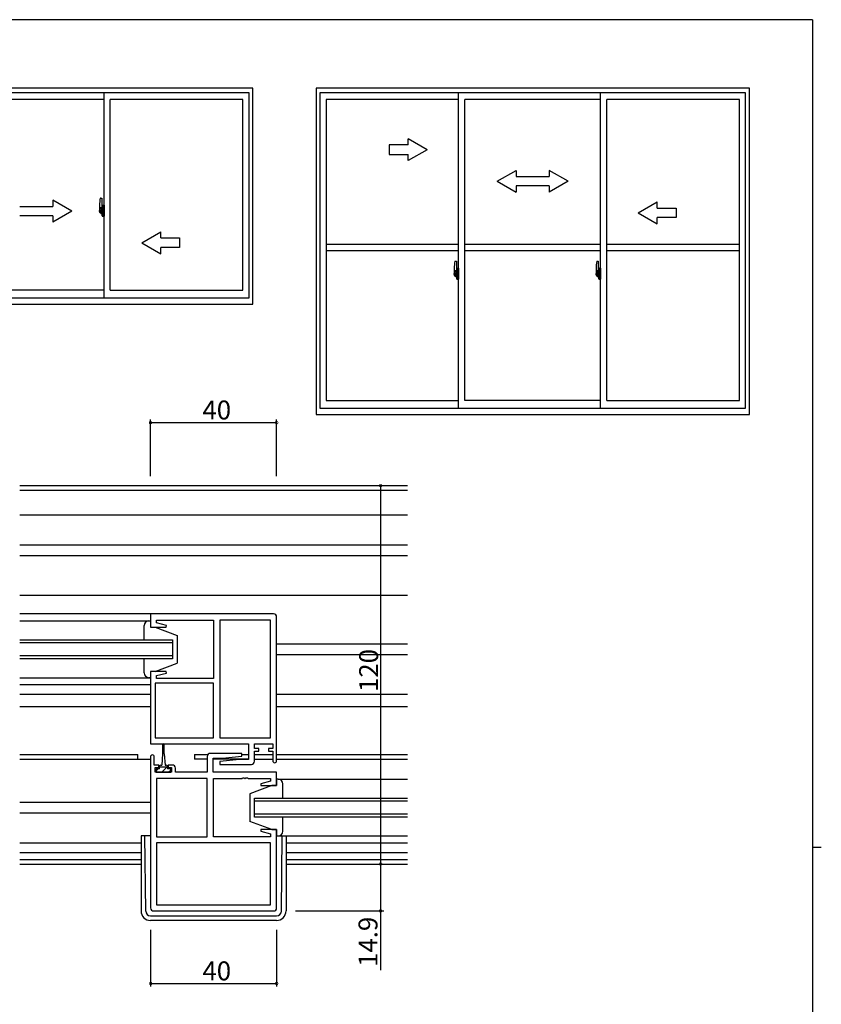
# Model space of a CAD drawing. Extents: x 0 to 793, y 0 to 564.
# Drawn here: x 521 to 776, y 249 to 561 of the extents above; entities that cross this region are included whole.
import ezdxf

# ---------------------------------------------------------------- set-up
doc = ezdxf.new("R2010")
doc.units = 0
for name, color, linetype in [('YKK_11', 7, 'CONTINUOUS'), ('YKK_12', 2, 'CONTINUOUS'), ('YKK_13', 4, 'CONTINUOUS'), ('YKK_A1', 4, 'CONTINUOUS'), ('YKK_D', 6, 'CONTINUOUS'), ('YKK_ZWAK', 7, 'CONTINUOUS')]:
    doc.layers.add(name, color=color, linetype=linetype)
doc.styles.get("Standard").update_dxf_attribs({"font": 'ROMANS.SHX', "bigfont": 'EXTFONT.SHX'})

# ---------------------------------------------------------------- blocks, each defined once
blk = doc.blocks.new('A201')
at = {"layer": 'YKK_ZWAK', "color": 254, "linetype": 'Continuous'}
for p, q in [((571, 410), (21, 410)), ((571, 410), (571, 35)), ((571, 222.5), (573, 222.5))]:
    blk.add_line(p, q, dxfattribs=at)

msp = doc.modelspace()

# ---------------------------------------------------------------- linework, layer by layer
at = {"layer": 'YKK_11', "color": 0, "linetype": 'ByBlock', "lineweight": -2}
for p, q in [((601.8, 372.91), (562.8, 372.91)), ((562.8, 372.91), (562.8, 368.71)), ((602.8, 326.31), (602.8, 371.91)), ((562.8, 368.71), (567.76, 368.71)), ((564.73, 370.06), (564.73, 370.98)), ((564.73, 370.98), (582.8, 370.98)), ((567.83, 369.23), (564.73, 370.06)), ((567.76, 368.71), (567.83, 369.23)), ((582.8, 370.98), (582.8, 352.44)), ((584.8, 370.98), (584.8, 333.64)), ((600.87, 370.98), (584.8, 370.98)), ((584.8, 370.98), (584.8, 333.64)), ((600.87, 333.64), (600.87, 370.98)), ((567.76, 354.71), (562.8, 354.71)), ((562.8, 354.71), (562.8, 331.71)), ((564.73, 353.36), (567.83, 354.19)), ((564.73, 352.44), (564.73, 353.36)), ((567.83, 354.19), (567.76, 354.71)), ((582.8, 350.94), (564.3, 350.94)), ((564.3, 350.94), (564.3, 333.64)), ((582.8, 350.94), (564.3, 350.94)), ((582.8, 352.44), (564.73, 352.44)), ((582.8, 333.64), (582.8, 350.94)), ((562.8, 331.71), (593.87, 331.71)), ((564.3, 333.64), (582.8, 333.64)), ((584.8, 333.64), (600.87, 333.64)), ((593.87, 331.71), (593.87, 326.71)), ((595.8, 330.21), (595.8, 331.71)), ((595.8, 331.71), (601.6, 331.71)), ((601.6, 331.71), (601.6, 330.21)), ((591.78, 328.71), (581.8, 328.71)), ((591.82, 327.76), (591.78, 328.71)), ((597.2, 330.21), (595.8, 330.21)), ((595.8, 326.21), (595.8, 329.41)), ((595.8, 329.41), (597.2, 329.41)), ((597.2, 329.41), (597.2, 330.21)), ((601.6, 330.21), (600.2, 330.21)), ((600.2, 330.21), (600.2, 329.41)), ((600.2, 329.41), (601.6, 329.41)), ((601.6, 329.41), (601.6, 326.31)), ((562.8, 327.61), (562.8, 279.71)), ((564, 325.01), (564, 327.61)), ((565.4, 325.01), (564, 325.01)), ((565.4, 324.21), (565.4, 325.01)), ((569.7, 325.01), (568.4, 325.01)), ((568.4, 325.01), (568.4, 324.21)), ((580.8, 327.71), (580.8, 322.71)), ((582.73, 322.71), (582.73, 327.21)), ((582.73, 327.21), (585.61, 327.21)), ((590.99, 326.71), (584.78, 326.17)), ((584.78, 326.17), (584.82, 325.21)), ((584.82, 325.21), (594.8, 325.21)), ((585.61, 327.21), (591.82, 327.76)), ((593.87, 326.71), (590.99, 326.71)), ((564.3, 322.71), (564.3, 324.21)), ((564.3, 324.21), (565.4, 324.21)), ((569.5, 322.71), (564.3, 322.71)), ((568.4, 324.21), (569.5, 324.21)), ((569.5, 324.21), (569.5, 322.71)), ((570.7, 322.71), (570.7, 324.01)), ((580.8, 322.71), (570.7, 322.71)), ((602.8, 322.71), (582.73, 322.71)), ((602.8, 318.51), (602.8, 322.71)), ((580.8, 320.78), (564.73, 320.78)), ((564.73, 320.78), (564.73, 302.24)), ((580.8, 302.24), (580.8, 320.78)), ((580.8, 302.24), (580.8, 320.78)), ((582.8, 302.24), (582.8, 320.78)), ((582.8, 320.78), (591.84, 320.78)), ((591.84, 320.78), (592.03, 320.9)), ((592.03, 320.9), (592.58, 320.9)), ((592.58, 320.9), (592.76, 320.78)), ((592.76, 320.78), (592.84, 320.78)), ((592.84, 320.78), (593.03, 320.9)), ((593.03, 320.9), (593.58, 320.9)), ((593.58, 320.9), (593.76, 320.78)), ((593.76, 320.78), (600.87, 320.78)), ((600.87, 319.86), (597.77, 319.03)), ((597.77, 319.03), (597.84, 318.51)), ((600.87, 320.78), (600.87, 319.86)), ((597.84, 318.51), (602.8, 318.51)), ((597.84, 304.51), (597.77, 303.99)), ((597.77, 303.99), (600.87, 303.16)), ((602.8, 304.51), (597.84, 304.51)), ((600.87, 303.16), (600.87, 302.24)), ((602.8, 279.71), (602.8, 304.51)), ((564.73, 302.24), (580.8, 302.24)), ((600.87, 300.31), (564.73, 300.31)), ((564.73, 300.31), (564.73, 280.64)), ((600.87, 300.31), (564.73, 300.31)), ((600.87, 302.24), (582.8, 302.24)), ((600.87, 280.64), (600.87, 300.31)), ((563.8, 278.71), (601.8, 278.71)), ((564.73, 280.64), (600.87, 280.64))]:
    msp.add_line(p, q, dxfattribs=at)
for centre, radius, start, end in [((601.8, 371.91), 1, 0, 90), ((563.4, 327.61), 0.6, 360, 180), ((581.8, 327.71), 1, 90, 180), ((569.7, 324.01), 1, 0, 90), ((594.8, 326.21), 1, 270, 360), ((602.2, 326.31), 0.6, 180, 0), ((563.8, 279.71), 1, 180, 270), ((601.8, 279.71), 1, 270, 360)]:
    msp.add_arc(centre, radius, start, end, dxfattribs=at)
at = {"layer": 'YKK_12'}
for p, q in [((521.3, 413.61), (644.3, 413.61)), ((521.3, 412.21), (644.3, 412.21)), ((521.3, 404.31), (644.3, 404.31)), ((521.3, 394.81), (644.3, 394.81)), ((521.3, 391.41), (644.3, 391.41)), ((521.3, 378.91), (644.3, 378.91)), ((563.3, 372.91), (521.3, 372.91)), ((521.3, 364.71), (569.8, 364.71)), ((569.8, 363.71), (521.3, 363.71)), ((569.8, 364.71), (569.8, 358.71)), ((602.8, 363.41), (644.3, 363.41)), ((521.3, 359.71), (569.8, 359.71)), ((602.8, 360.01), (644.3, 360.01)), ((569.8, 358.71), (521.3, 358.71)), ((521.3, 347.51), (562.8, 347.51)), ((602.8, 347.51), (644.3, 347.51)), ((521.3, 343.61), (562.8, 343.61)), ((602.8, 343.61), (644.3, 343.61)), ((521.3, 328.31), (558.8, 328.31)), ((558.8, 326.91), (558.8, 328.31)), ((576.8, 328.31), (581, 328.31)), ((576.8, 328.31), (576.8, 326.91)), ((591.79, 328.31), (593.87, 328.31)), ((595.8, 328.31), (601.6, 328.31)), ((602.8, 328.31), (644.3, 328.31)), ((521.3, 326.91), (562.8, 326.91)), ((580.8, 326.91), (576.8, 326.91)), ((593.85, 326.91), (582.73, 326.91)), ((595.8, 326.91), (601.6, 326.91)), ((602.8, 326.91), (644.3, 326.91)), ((521.3, 313.21), (562.8, 313.21)), ((595.8, 314.51), (644.3, 314.51)), ((595.8, 308.51), (595.8, 314.51)), ((644.3, 313.51), (595.8, 313.51)), ((521.3, 309.81), (562.8, 309.81)), ((595.8, 309.51), (644.3, 309.51)), ((644.3, 308.51), (595.8, 308.51)), ((521.3, 297.31), (559.8, 297.31)), ((605.8, 297.31), (644.3, 297.31)), ((521.3, 295.01), (559.8, 295.01)), ((521.3, 293.61), (559.8, 293.61)), ((605.8, 295.01), (644.3, 295.01)), ((605.8, 293.61), (644.3, 293.61))]:
    msp.add_line(p, q, dxfattribs=at)
at = {"layer": 'YKK_13'}
for p, q in [((521.3, 370.71), (562.7, 370.71)), ((560.8, 364.71), (560.8, 369.21)), ((562.3, 370.71), (562.8, 370.71)), ((562.8, 370.71), (562.8, 368.71)), ((562.8, 368.71), (564.3, 368.71)), ((564.3, 368.71), (571.3, 366.11)), ((571.3, 366.11), (571.3, 357.31)), ((560.8, 354.21), (560.8, 358.71)), ((564.3, 354.71), (571.3, 357.31)), ((564.3, 354.71), (562.8, 354.71)), ((562.8, 354.71), (562.8, 352.71)), ((521.3, 352.71), (562.8, 352.71)), ((521.3, 350.51), (562.8, 350.51)), ((562.8, 352.71), (562.3, 352.71)), ((566.65, 331.46), (566.65, 328.51)), ((567.15, 328.51), (567.15, 331.46)), ((566.65, 328.51), (566.4, 325.01)), ((567.15, 328.51), (567.4, 325.01)), ((566.05, 325.01), (566.4, 325.01)), ((567.4, 325.01), (567.75, 325.01)), ((565.23, 323.81), (564.6, 323.19)), ((565.65, 323.81), (564.6, 323.81)), ((564.6, 323.81), (564.6, 322.71)), ((564.6, 322.71), (569.2, 322.71)), ((565.65, 323.81), (565.65, 324.61)), ((565.73, 324.31), (565.65, 324.24)), ((568.15, 324.31), (565.65, 324.31)), ((566.9, 323.24), (566.37, 322.71)), ((567.97, 324.31), (566.9, 323.24)), ((568.15, 324.61), (568.15, 323.81)), ((569.2, 323.81), (568.15, 323.81)), ((569.2, 323.3), (568.62, 322.71)), ((569.2, 322.71), (569.2, 323.81)), ((603.3, 320.51), (602.8, 320.51)), ((602.8, 320.51), (602.8, 318.51)), ((603.3, 320.51), (644.3, 320.51)), ((604.8, 314.51), (604.8, 319.01)), ((601.3, 318.51), (594.3, 315.91)), ((594.3, 315.91), (594.3, 307.11)), ((602.8, 318.51), (601.3, 318.51)), ((601.3, 304.51), (594.3, 307.11)), ((604.8, 304.01), (604.8, 308.51)), ((601.3, 304.51), (602.8, 304.51)), ((602.8, 304.51), (602.8, 302.51)), ((521.3, 300.31), (559.8, 300.31)), ((559.8, 302.51), (559.8, 278.71)), ((562.8, 302.51), (559.8, 302.51)), ((561.28, 278.69), (561, 302.51)), ((602.8, 302.51), (603.3, 302.51)), ((603.3, 302.51), (644.3, 302.51)), ((604.32, 278.69), (604.61, 302.51)), ((605.8, 302.51), (605.8, 278.71)), ((605.8, 300.31), (644.3, 300.31)), ((562.78, 277.21), (602.82, 277.21)), ((602.8, 275.71), (562.8, 275.71))]:
    msp.add_line(p, q, dxfattribs=at)
for centre, radius, start, end in [((562.3, 369.21), 1.5, 90, 180), ((562.3, 354.21), 1.5, 180, 270), ((566.9, 331.46), 0.25, 0, 180), ((566.05, 324.61), 0.4, 90, 180), ((567.75, 324.61), 0.4, 0, 90), ((603.3, 319.01), 1.5, 0, 90), ((603.3, 304.01), 1.5, 270, 0), ((562.8, 278.71), 3, 180, 270), ((562.78, 278.71), 1.5, 180.6875, 270), ((602.8, 278.71), 3, 270, 0), ((602.82, 278.71), 1.5, 270, 359.3125)]:
    msp.add_arc(centre, radius, start, end, dxfattribs=at)
at = {"layer": 'YKK_A1', "linetype": 'ByBlock', "lineweight": -2}
for p, q in [((595.3, 539.66), (457.8, 539.66)), ((594.05, 538.16), (459.05, 538.16)), ((548.05, 473.16), (548.05, 538.16)), ((594.05, 473.16), (594.05, 538.16)), ((595.3, 471.16), (595.3, 539.66)), ((752.8, 539.66), (615.3, 539.66)), ((615.3, 539.66), (615.3, 436.16)), ((751.55, 538.16), (616.55, 538.16)), ((616.55, 538.16), (616.55, 438.16)), ((660.55, 438.16), (660.55, 538.16)), ((705.55, 438.16), (705.55, 538.16)), ((751.55, 438.16), (751.55, 538.16)), ((752.8, 436.16), (752.8, 539.66)), ((548.05, 536.11), (505.05, 536.11)), ((592.1, 536.11), (550.05, 536.11)), ((550.05, 475.66), (550.05, 536.11)), ((592.1, 475.66), (592.1, 536.11)), ((660.55, 536.11), (618.5, 536.11)), ((618.5, 536.11), (618.5, 440.66)), ((662.55, 440.66), (662.55, 536.11)), ((705.55, 536.11), (662.55, 536.11)), ((749.6, 536.11), (707.55, 536.11)), ((707.55, 440.66), (707.55, 536.11)), ((749.6, 440.66), (749.6, 536.11)), ((546.89, 504.82), (547.32, 504.83)), ((547.35, 504.81), (547.35, 501.55)), ((547.5, 500.66), (546.46, 500.66)), ((546.48, 500.66), (547.8, 500.66)), ((546.65, 502.56), (546.65, 500.34)), ((546.7, 500.29), (546.91, 500.29)), ((547.24, 501.7), (546.85, 501.7)), ((546.85, 500.64), (546.85, 501.7)), ((546.85, 500.64), (546.85, 500.64)), ((546.85, 500.59), (546.85, 500.64)), ((546.85, 500.6), (546.85, 500.64)), ((546.88, 501.63), (547.24, 501.63)), ((546.88, 500.65), (546.88, 501.63)), ((546.91, 500.46), (546.91, 500.29)), ((547.12, 500.46), (546.91, 500.46)), ((546.94, 500.39), (546.91, 500.39)), ((546.94, 500.34), (546.94, 500.43)), ((546.94, 500.43), (547.18, 500.43)), ((546.94, 500.34), (547.18, 500.34)), ((546.94, 500.21), (546.94, 500.34)), ((546.94, 500.2), (546.94, 500.21)), ((546.94, 500.2), (547.23, 500.2)), ((547.03, 499.92), (547.02, 499.94)), ((547.05, 499.89), (547.03, 499.92)), ((547.05, 499.94), (547.05, 499.89)), ((547.24, 499.89), (547.05, 499.89)), ((547.08, 499.97), (547.24, 499.97)), ((547.12, 500.47), (547.12, 500.43)), ((547.16, 500.47), (547.12, 500.47)), ((547.16, 501.25), (547.16, 500.43)), ((547.34, 501.25), (547.16, 501.25)), ((547.18, 500.92), (547.16, 500.92)), ((547.18, 500.8), (547.18, 501)), ((547.18, 500.8), (547.28, 500.8)), ((547.18, 500.8), (547.18, 500.8)), ((547.18, 500.73), (547.18, 500.8)), ((547.18, 500.73), (547.28, 500.73)), ((547.18, 500.68), (547.18, 500.73)), ((547.18, 500.68), (547.28, 500.68)), ((547.18, 500.49), (547.18, 500.68)), ((547.18, 500.49), (547.28, 500.49)), ((547.18, 500.44), (547.18, 500.49)), ((547.18, 500.44), (547.28, 500.44)), ((547.18, 500.43), (547.18, 500.44)), ((547.18, 500.43), (547.28, 500.43)), ((547.2, 500.2), (547.18, 500.21)), ((547.18, 500.21), (547.18, 500.21)), ((547.19, 500.66), (548.21, 500.66)), ((547.21, 500.2), (547.2, 500.2)), ((547.22, 500.2), (547.21, 500.2)), ((547.24, 500.2), (547.22, 500.2)), ((547.25, 500.2), (547.24, 500.2)), ((547.26, 500.21), (547.25, 500.2)), ((547.28, 500.39), (547.26, 500.39)), ((547.27, 500.21), (547.26, 500.21)), ((547.27, 500.22), (547.27, 500.21)), ((547.28, 501.59), (547.28, 501.25)), ((547.28, 501.42), (547.28, 501.47)), ((547.28, 501.25), (547.28, 501.03)), ((547.28, 501.25), (547.28, 501.03)), ((547.35, 501.13), (547.28, 501.13)), ((547.28, 501.03), (547.45, 501.03)), ((547.28, 500.83), (547.45, 500.83)), ((547.28, 500.8), (547.28, 500.01)), ((547.45, 500.8), (547.28, 500.8)), ((547.28, 500.8), (547.28, 500.8)), ((547.28, 500.73), (547.28, 500.8)), ((547.28, 500.68), (547.28, 500.73)), ((547.28, 500.49), (547.28, 500.68)), ((547.28, 500.66), (547.28, 500.39)), ((547.28, 500.44), (547.28, 500.49)), ((547.28, 500.43), (547.28, 500.44)), ((547.28, 500.43), (547.28, 500.3)), ((547.28, 500.3), (547.28, 500.29)), ((547.28, 500.29), (547.28, 500.24)), ((547.34, 501.55), (547.34, 501.25)), ((547.35, 501.55), (547.34, 501.55)), ((547.35, 501.59), (547.35, 501.03)), ((547.35, 501.03), (547.35, 501.38)), ((547.35, 501.09), (547.35, 501.32)), ((547.35, 500.28), (547.35, 500.8)), ((547.35, 500.8), (547.35, 500.01)), ((547.37, 501.4), (547.48, 501.41)), ((547.48, 500.26), (547.37, 500.26)), ((547.45, 501.03), (547.45, 500.83)), ((547.45, 500.83), (547.45, 500.8)), ((547.48, 502.51), (547.48, 501.61)), ((547.6, 501.61), (547.48, 501.61)), ((547.48, 501.24), (547.48, 501.55)), ((547.48, 501.21), (547.48, 501.24)), ((547.49, 501.18), (547.48, 501.21)), ((547.48, 500.46), (547.49, 500.47)), ((547.48, 500.43), (547.48, 500.46)), ((547.48, 500.42), (547.48, 500.43)), ((547.48, 500.11), (547.48, 500.42)), ((547.48, 499.15), (547.48, 500.06)), ((547.6, 500.06), (547.48, 500.06)), ((547.5, 501.17), (547.49, 501.18)), ((547.49, 500.47), (547.5, 500.49)), ((547.5, 501.58), (547.5, 501.61)), ((547.63, 501.58), (547.5, 501.58)), ((547.63, 501.58), (547.5, 501.58)), ((547.51, 501.17), (547.5, 501.17)), ((547.5, 500.49), (547.51, 500.49)), ((547.63, 500.08), (547.5, 500.09)), ((547.5, 500.08), (547.5, 500.06)), ((547.63, 500.08), (547.5, 500.08)), ((547.52, 501.17), (547.51, 501.17)), ((547.51, 500.49), (547.52, 500.5)), ((547.52, 501.17), (547.52, 501.17)), ((547.52, 501.17), (547.52, 500.5)), ((547.52, 500.5), (547.52, 500.5)), ((547.6, 502.56), (547.53, 502.56)), ((547.54, 501.16), (547.54, 500.15)), ((548.02, 501.21), (547.56, 501.19)), ((547.56, 500.12), (548.02, 500.11)), ((547.6, 502.56), (547.6, 501.61)), ((547.6, 502.54), (547.63, 502.54)), ((547.6, 500.23), (547.6, 500.17)), ((547.6, 499.1), (547.6, 500.06)), ((547.63, 502.57), (548.05, 502.58)), ((547.63, 502.57), (547.63, 501.58)), ((547.63, 502.54), (547.63, 501.58)), ((547.98, 500.26), (547.63, 500.26)), ((547.63, 500.15), (547.98, 500.15)), ((547.63, 500.08), (547.63, 499.1)), ((547.63, 499.13), (547.63, 500.08)), ((547.71, 501.32), (547.71, 501.25)), ((547.89, 501.35), (547.73, 501.35)), ((547.73, 501.23), (547.89, 501.23)), ((547.92, 501.32), (547.92, 501.25)), ((548, 500.23), (548, 500.17)), ((548.04, 501.19), (548.04, 500.12)), ((548.04, 501.19), (548.04, 501.18)), ((548.05, 500.97), (548.04, 500.97)), ((548.05, 500.64), (548.04, 500.64)), ((548.05, 502.58), (548.05, 499.08)), ((547.6, 499.1), (547.53, 499.1)), ((547.6, 499.13), (547.63, 499.13)), ((547.63, 499.1), (548.05, 499.08)), ((618.5, 490.16), (660.55, 490.16)), ((618.5, 488.16), (660.55, 488.16)), ((662.55, 490.16), (705.55, 490.16)), ((662.55, 488.16), (705.55, 488.16)), ((707.55, 490.16), (749.6, 490.16)), ((707.55, 488.16), (749.6, 488.16)), ((659.39, 484.82), (659.82, 484.83)), ((659.85, 484.81), (659.85, 481.55)), ((704.39, 484.82), (704.82, 484.83)), ((704.85, 484.81), (704.85, 481.55)), ((659.15, 482.56), (659.15, 480.34)), ((659.74, 481.7), (659.35, 481.7)), ((659.35, 480.64), (659.35, 481.7)), ((659.38, 481.63), (659.74, 481.63)), ((659.38, 480.65), (659.38, 481.63)), ((659.66, 481.25), (659.66, 480.43)), ((659.84, 481.25), (659.66, 481.25)), ((659.68, 480.8), (659.68, 481)), ((659.78, 481.59), (659.78, 481.25)), ((659.78, 481.42), (659.78, 481.47)), ((659.78, 481.25), (659.78, 481.03)), ((659.78, 481.25), (659.78, 481.03)), ((659.85, 481.13), (659.78, 481.13)), ((659.78, 481.03), (659.95, 481.03)), ((659.84, 481.55), (659.84, 481.25)), ((659.85, 481.55), (659.84, 481.55)), ((659.85, 481.59), (659.85, 481.03)), ((659.85, 481.03), (659.85, 481.38)), ((659.85, 481.09), (659.85, 481.32)), ((659.87, 481.4), (659.98, 481.41)), ((659.95, 481.03), (659.95, 480.83)), ((659.98, 482.51), (659.98, 481.61)), ((660.1, 481.61), (659.98, 481.61)), ((659.98, 481.24), (659.98, 481.55)), ((659.98, 481.21), (659.98, 481.24)), ((659.99, 481.18), (659.98, 481.21)), ((660, 481.17), (659.99, 481.18)), ((660, 481.58), (660, 481.61)), ((660.13, 481.58), (660, 481.58)), ((660.13, 481.58), (660, 481.58)), ((660.01, 481.17), (660, 481.17)), ((660.02, 481.17), (660.01, 481.17)), ((660.02, 481.17), (660.02, 481.17)), ((660.02, 481.17), (660.02, 480.5)), ((660.1, 482.56), (660.03, 482.56)), ((660.04, 481.16), (660.04, 480.15)), ((660.52, 481.21), (660.06, 481.19)), ((660.1, 482.56), (660.1, 481.61)), ((660.1, 482.54), (660.13, 482.54)), ((660.13, 482.57), (660.55, 482.58)), ((660.13, 482.57), (660.13, 481.58)), ((660.13, 482.54), (660.13, 481.58)), ((660.21, 481.32), (660.21, 481.25)), ((660.39, 481.35), (660.23, 481.35)), ((660.23, 481.23), (660.39, 481.23)), ((660.42, 481.32), (660.42, 481.25)), ((660.54, 481.19), (660.54, 480.12)), ((660.54, 481.19), (660.54, 481.18)), ((660.55, 480.97), (660.54, 480.97)), ((660.55, 482.58), (660.55, 479.08)), ((704.15, 482.56), (704.15, 480.34)), ((704.74, 481.7), (704.35, 481.7)), ((704.35, 480.64), (704.35, 481.7)), ((704.38, 481.63), (704.74, 481.63)), ((704.38, 480.65), (704.38, 481.63)), ((704.66, 481.25), (704.66, 480.43)), ((704.84, 481.25), (704.66, 481.25)), ((704.68, 480.8), (704.68, 481)), ((704.78, 481.59), (704.78, 481.25)), ((704.78, 481.42), (704.78, 481.47)), ((704.78, 481.25), (704.78, 481.03)), ((704.78, 481.25), (704.78, 481.03)), ((704.85, 481.13), (704.78, 481.13)), ((704.78, 481.03), (704.95, 481.03)), ((704.84, 481.55), (704.84, 481.25)), ((704.85, 481.55), (704.84, 481.55)), ((704.85, 481.59), (704.85, 481.03)), ((704.85, 481.03), (704.85, 481.38)), ((704.85, 481.09), (704.85, 481.32)), ((704.87, 481.4), (704.98, 481.41)), ((704.95, 481.03), (704.95, 480.83)), ((704.98, 482.51), (704.98, 481.61)), ((705.1, 481.61), (704.98, 481.61)), ((704.98, 481.24), (704.98, 481.55)), ((704.98, 481.21), (704.98, 481.24)), ((704.99, 481.18), (704.98, 481.21)), ((705, 481.17), (704.99, 481.18)), ((705, 481.58), (705, 481.61)), ((705.13, 481.58), (705, 481.58)), ((705.13, 481.58), (705, 481.58)), ((705.01, 481.17), (705, 481.17)), ((705.02, 481.17), (705.01, 481.17)), ((705.02, 481.17), (705.02, 481.17)), ((705.02, 481.17), (705.02, 480.5)), ((705.1, 482.56), (705.03, 482.56)), ((705.04, 481.16), (705.04, 480.15)), ((705.52, 481.21), (705.06, 481.19)), ((705.1, 482.56), (705.1, 481.61)), ((705.1, 482.54), (705.13, 482.54)), ((705.13, 482.57), (705.55, 482.58)), ((705.13, 482.57), (705.13, 481.58)), ((705.13, 482.54), (705.13, 481.58)), ((705.21, 481.32), (705.21, 481.25)), ((705.39, 481.35), (705.23, 481.35)), ((705.23, 481.23), (705.39, 481.23)), ((705.42, 481.32), (705.42, 481.25)), ((705.54, 481.19), (705.54, 480.12)), ((705.54, 481.19), (705.54, 481.18)), ((705.55, 480.97), (705.54, 480.97)), ((705.55, 482.58), (705.55, 479.08)), ((660, 480.66), (658.96, 480.66)), ((658.98, 480.66), (660.3, 480.66)), ((659.2, 480.29), (659.41, 480.29)), ((659.35, 480.64), (659.35, 480.64)), ((659.35, 480.59), (659.35, 480.64)), ((659.35, 480.6), (659.35, 480.64)), ((659.41, 480.46), (659.41, 480.29)), ((659.62, 480.46), (659.41, 480.46)), ((659.44, 480.39), (659.41, 480.39)), ((659.44, 480.34), (659.44, 480.43)), ((659.44, 480.43), (659.68, 480.43)), ((659.44, 480.34), (659.68, 480.34)), ((659.44, 480.21), (659.44, 480.34)), ((659.44, 480.2), (659.44, 480.21)), ((659.44, 480.2), (659.73, 480.2)), ((659.53, 479.92), (659.52, 479.94)), ((659.55, 479.89), (659.53, 479.92)), ((659.55, 479.94), (659.55, 479.89)), ((659.74, 479.89), (659.55, 479.89)), ((659.58, 479.97), (659.74, 479.97)), ((659.62, 480.47), (659.62, 480.43)), ((659.66, 480.47), (659.62, 480.47)), ((659.68, 480.92), (659.66, 480.92)), ((659.68, 480.8), (659.78, 480.8)), ((659.68, 480.8), (659.68, 480.8)), ((659.68, 480.73), (659.68, 480.8)), ((659.68, 480.73), (659.78, 480.73)), ((659.68, 480.68), (659.68, 480.73)), ((659.68, 480.68), (659.78, 480.68)), ((659.68, 480.49), (659.68, 480.68)), ((659.68, 480.49), (659.78, 480.49)), ((659.68, 480.44), (659.68, 480.49)), ((659.68, 480.44), (659.78, 480.44)), ((659.68, 480.43), (659.68, 480.44)), ((659.68, 480.43), (659.78, 480.43)), ((659.7, 480.2), (659.68, 480.21)), ((659.68, 480.21), (659.68, 480.21)), ((659.69, 480.66), (660.71, 480.66)), ((659.71, 480.2), (659.7, 480.2)), ((659.72, 480.2), (659.71, 480.2)), ((659.74, 480.2), (659.72, 480.2)), ((659.75, 480.2), (659.74, 480.2)), ((659.76, 480.21), (659.75, 480.2)), ((659.78, 480.39), (659.76, 480.39)), ((659.77, 480.21), (659.76, 480.21)), ((659.77, 480.22), (659.77, 480.21)), ((659.78, 480.83), (659.95, 480.83)), ((659.78, 480.8), (659.78, 480.01)), ((659.95, 480.8), (659.78, 480.8)), ((659.78, 480.8), (659.78, 480.8)), ((659.78, 480.73), (659.78, 480.8)), ((659.78, 480.68), (659.78, 480.73)), ((659.78, 480.49), (659.78, 480.68)), ((659.78, 480.66), (659.78, 480.39)), ((659.78, 480.44), (659.78, 480.49)), ((659.78, 480.43), (659.78, 480.44)), ((659.78, 480.43), (659.78, 480.3)), ((659.78, 480.3), (659.78, 480.29)), ((659.78, 480.29), (659.78, 480.24)), ((659.85, 480.28), (659.85, 480.8)), ((659.85, 480.8), (659.85, 480.01)), ((659.98, 480.26), (659.87, 480.26)), ((659.95, 480.83), (659.95, 480.8)), ((659.98, 480.46), (659.99, 480.47)), ((659.98, 480.43), (659.98, 480.46)), ((659.98, 480.42), (659.98, 480.43)), ((659.98, 480.11), (659.98, 480.42)), ((659.98, 479.15), (659.98, 480.06)), ((660.1, 480.06), (659.98, 480.06)), ((659.99, 480.47), (660, 480.49)), ((660, 480.49), (660.01, 480.49)), ((660.13, 480.08), (660, 480.09)), ((660, 480.08), (660, 480.06)), ((660.13, 480.08), (660, 480.08)), ((660.01, 480.49), (660.02, 480.5)), ((660.02, 480.5), (660.02, 480.5)), ((660.1, 479.1), (660.03, 479.1)), ((660.06, 480.12), (660.52, 480.11)), ((660.1, 480.23), (660.1, 480.17)), ((660.1, 479.1), (660.1, 480.06)), ((660.1, 479.13), (660.13, 479.13)), ((660.48, 480.26), (660.13, 480.26)), ((660.13, 480.15), (660.48, 480.15)), ((660.13, 480.08), (660.13, 479.1)), ((660.13, 479.13), (660.13, 480.08)), ((660.13, 479.1), (660.55, 479.08)), ((660.5, 480.23), (660.5, 480.17)), ((660.55, 480.64), (660.54, 480.64)), ((705, 480.66), (703.96, 480.66)), ((703.98, 480.66), (705.3, 480.66)), ((704.2, 480.29), (704.41, 480.29)), ((704.35, 480.64), (704.35, 480.64)), ((704.35, 480.59), (704.35, 480.64)), ((704.35, 480.6), (704.35, 480.64)), ((704.41, 480.46), (704.41, 480.29)), ((704.62, 480.46), (704.41, 480.46)), ((704.44, 480.39), (704.41, 480.39)), ((704.44, 480.34), (704.44, 480.43)), ((704.44, 480.43), (704.68, 480.43)), ((704.44, 480.34), (704.68, 480.34)), ((704.44, 480.21), (704.44, 480.34)), ((704.44, 480.2), (704.44, 480.21)), ((704.44, 480.2), (704.73, 480.2)), ((704.53, 479.92), (704.52, 479.94)), ((704.55, 479.89), (704.53, 479.92)), ((704.55, 479.94), (704.55, 479.89)), ((704.74, 479.89), (704.55, 479.89)), ((704.58, 479.97), (704.74, 479.97)), ((704.62, 480.47), (704.62, 480.43)), ((704.66, 480.47), (704.62, 480.47)), ((704.68, 480.92), (704.66, 480.92)), ((704.68, 480.8), (704.78, 480.8)), ((704.68, 480.8), (704.68, 480.8)), ((704.68, 480.73), (704.68, 480.8)), ((704.68, 480.73), (704.78, 480.73)), ((704.68, 480.68), (704.68, 480.73)), ((704.68, 480.68), (704.78, 480.68)), ((704.68, 480.49), (704.68, 480.68)), ((704.68, 480.49), (704.78, 480.49)), ((704.68, 480.44), (704.68, 480.49)), ((704.68, 480.44), (704.78, 480.44)), ((704.68, 480.43), (704.68, 480.44)), ((704.68, 480.43), (704.78, 480.43)), ((704.7, 480.2), (704.68, 480.21)), ((704.68, 480.21), (704.68, 480.21)), ((704.69, 480.66), (705.71, 480.66)), ((704.71, 480.2), (704.7, 480.2)), ((704.72, 480.2), (704.71, 480.2)), ((704.74, 480.2), (704.72, 480.2)), ((704.75, 480.2), (704.74, 480.2)), ((704.76, 480.21), (704.75, 480.2)), ((704.78, 480.39), (704.76, 480.39)), ((704.77, 480.21), (704.76, 480.21)), ((704.77, 480.22), (704.77, 480.21)), ((704.78, 480.83), (704.95, 480.83)), ((704.78, 480.8), (704.78, 480.01)), ((704.95, 480.8), (704.78, 480.8)), ((704.78, 480.8), (704.78, 480.8)), ((704.78, 480.73), (704.78, 480.8)), ((704.78, 480.68), (704.78, 480.73)), ((704.78, 480.49), (704.78, 480.68)), ((704.78, 480.66), (704.78, 480.39)), ((704.78, 480.44), (704.78, 480.49)), ((704.78, 480.43), (704.78, 480.44)), ((704.78, 480.43), (704.78, 480.3)), ((704.78, 480.3), (704.78, 480.29)), ((704.78, 480.29), (704.78, 480.24)), ((704.85, 480.28), (704.85, 480.8)), ((704.85, 480.8), (704.85, 480.01)), ((704.98, 480.26), (704.87, 480.26)), ((704.95, 480.83), (704.95, 480.8)), ((704.98, 480.46), (704.99, 480.47)), ((704.98, 480.43), (704.98, 480.46)), ((704.98, 480.42), (704.98, 480.43)), ((704.98, 480.11), (704.98, 480.42)), ((704.98, 479.15), (704.98, 480.06)), ((705.1, 480.06), (704.98, 480.06)), ((704.99, 480.47), (705, 480.49)), ((705, 480.49), (705.01, 480.49)), ((705.13, 480.08), (705, 480.09)), ((705, 480.08), (705, 480.06)), ((705.13, 480.08), (705, 480.08)), ((705.01, 480.49), (705.02, 480.5)), ((705.02, 480.5), (705.02, 480.5)), ((705.1, 479.1), (705.03, 479.1)), ((705.06, 480.12), (705.52, 480.11)), ((705.1, 480.23), (705.1, 480.17)), ((705.1, 479.1), (705.1, 480.06)), ((705.1, 479.13), (705.13, 479.13)), ((705.48, 480.26), (705.13, 480.26)), ((705.13, 480.15), (705.48, 480.15)), ((705.13, 480.08), (705.13, 479.1)), ((705.13, 479.13), (705.13, 480.08)), ((705.13, 479.1), (705.55, 479.08)), ((705.5, 480.23), (705.5, 480.17)), ((705.55, 480.64), (705.54, 480.64)), ((548.05, 475.66), (505.05, 475.66)), ((550.05, 475.66), (592.1, 475.66)), ((459.05, 473.16), (594.05, 473.16)), ((457.8, 471.16), (595.3, 471.16)), ((618.5, 440.66), (660.55, 440.66)), ((705.55, 440.66), (662.55, 440.66)), ((707.55, 440.66), (749.6, 440.66)), ((616.55, 438.16), (751.55, 438.16)), ((615.3, 436.16), (752.8, 436.16))]:
    msp.add_line(p, q, dxfattribs=at)
at = {"layer": 'YKK_A1', "linetype": 'Continuous'}
for p, q in [((644.55, 521.66), (638.55, 521.66)), ((638.55, 521.66), (638.55, 518.66)), ((650.55, 520.16), (644.55, 523.62)), ((644.55, 521.66), (644.55, 523.62)), ((638.55, 518.66), (644.55, 518.66)), ((650.55, 520.16), (644.55, 516.69)), ((644.55, 516.69), (644.55, 518.66)), ((672.8, 510.16), (678.8, 513.62)), ((678.8, 513.62), (678.8, 511.66)), ((689.3, 513.62), (689.3, 511.66)), ((695.3, 510.16), (689.3, 513.62)), ((672.8, 510.16), (678.8, 506.66)), ((678.8, 511.66), (689.3, 511.66)), ((695.3, 510.16), (689.3, 506.66)), ((678.8, 508.66), (678.8, 506.66)), ((689.3, 508.66), (678.8, 508.66)), ((689.3, 508.66), (689.3, 506.66)), ((531.8, 504.12), (531.8, 502.16)), ((537.8, 500.66), (531.8, 504.12)), ((717.55, 500.16), (723.55, 503.62)), ((723.55, 501.66), (723.55, 503.62)), ((521.3, 502.16), (531.8, 502.16)), ((537.8, 500.66), (531.8, 497.16)), ((717.55, 500.16), (723.55, 496.69)), ((723.55, 501.66), (729.55, 501.66)), ((729.55, 501.66), (729.55, 498.66)), ((531.8, 499.16), (521.3, 499.16)), ((531.8, 499.16), (531.8, 497.16)), ((729.55, 498.66), (723.55, 498.66)), ((723.55, 496.69), (723.55, 498.66)), ((560.05, 490.66), (566.05, 494.12)), ((566.05, 492.16), (566.05, 494.12)), ((560.05, 490.66), (566.05, 487.19)), ((566.05, 492.16), (572.05, 492.16)), ((572.05, 492.16), (572.05, 489.16)), ((572.05, 489.16), (566.05, 489.16)), ((566.05, 487.19), (566.05, 489.16))]:
    msp.add_line(p, q, dxfattribs=at)
at = {"layer": 'YKK_A1', "linetype": 'ByBlock', "lineweight": -2, "flags": 128}
for points in [[(547.28, 501.03), (547.26, 501.03), (547.24, 501.03), (547.23, 501.02), (547.21, 501.02), (547.2, 501.02), (547.19, 501.01), (547.18, 501.01), (547.18, 501.01), (547.18, 501)], [(547.28, 500.83), (547.26, 500.83), (547.24, 500.83), (547.23, 500.83), (547.21, 500.82), (547.2, 500.82), (547.19, 500.82), (547.18, 500.81), (547.18, 500.81), (547.18, 500.8)], [(547.27, 500.22), (547.27, 500.23), (547.28, 500.24)], [(547.54, 501.17), (547.54, 501.17), (547.54, 501.16)], [(547.54, 500.15), (547.54, 500.14), (547.54, 500.14)], [(548.04, 501.19), (548.03, 501.19), (548.03, 501.2), (548.03, 501.2), (548.03, 501.2), (548.03, 501.2), (548.03, 501.2), (548.02, 501.2), (548.02, 501.21), (548.02, 501.21)], [(548.02, 500.11), (548.02, 500.11), (548.02, 500.11), (548.03, 500.11), (548.03, 500.11), (548.03, 500.11), (548.03, 500.11), (548.03, 500.12), (548.03, 500.12), (548.04, 500.12)], [(659.78, 481.03), (659.76, 481.03), (659.74, 481.02), (659.72, 481.02), (659.7, 481.02), (659.69, 481.02), (659.68, 481.01), (659.68, 481.01), (659.68, 481)], [(660.04, 481.17), (660.04, 481.17), (660.04, 481.16)], [(660.54, 481.19), (660.53, 481.19), (660.53, 481.2), (660.53, 481.2), (660.53, 481.2), (660.53, 481.2), (660.53, 481.2), (660.52, 481.2), (660.52, 481.21), (660.52, 481.21)], [(704.78, 481.03), (704.76, 481.03), (704.74, 481.03), (704.73, 481.02), (704.71, 481.02), (704.7, 481.02), (704.69, 481.01), (704.68, 481.01), (704.68, 481.01), (704.68, 481)], [(705.04, 481.17), (705.04, 481.17), (705.04, 481.16)], [(705.54, 481.19), (705.53, 481.19), (705.53, 481.2), (705.53, 481.2), (705.53, 481.2), (705.53, 481.2), (705.53, 481.2), (705.52, 481.2), (705.52, 481.21), (705.52, 481.21)], [(659.78, 480.83), (659.76, 480.83), (659.74, 480.83), (659.73, 480.83), (659.71, 480.82), (659.7, 480.82), (659.69, 480.82), (659.68, 480.81), (659.68, 480.81), (659.68, 480.8)], [(659.77, 480.22), (659.77, 480.23), (659.78, 480.24)], [(660.04, 480.15), (660.04, 480.14), (660.04, 480.14)], [(660.52, 480.11), (660.52, 480.11), (660.52, 480.11), (660.53, 480.11), (660.53, 480.11), (660.53, 480.11), (660.53, 480.11), (660.53, 480.12), (660.53, 480.12), (660.54, 480.12)], [(704.78, 480.83), (704.76, 480.83), (704.74, 480.83), (704.73, 480.83), (704.71, 480.82), (704.7, 480.82), (704.69, 480.82), (704.68, 480.81), (704.68, 480.81), (704.68, 480.8)], [(704.77, 480.22), (704.77, 480.23), (704.78, 480.24)], [(705.04, 480.15), (705.04, 480.14), (705.04, 480.14)], [(705.52, 480.11), (705.52, 480.11), (705.52, 480.11), (705.53, 480.11), (705.53, 480.11), (705.53, 480.11), (705.53, 480.11), (705.53, 480.12), (705.53, 480.12), (705.54, 480.12)]]:
    msp.add_lwpolyline(points, dxfattribs=at)
at = {"layer": 'YKK_A1', "linetype": 'ByBlock', "lineweight": -2}
for centre, radius, start, end in [((559.9, 502.52), 13.25, 170.2065, 179.8214), ((546.89, 504.77), 0.05, 92, 170.2065), ((547.33, 504.81), 0.025, 0, 92), ((546.7, 500.34), 0.05, 180, 268), ((546.88, 501.65), 0.025, 180, 270), ((548.33, 500.64), 1.48, 179.9189, 190.8132), ((548.16, 500.58), 1.31, 179.5362, 192.8514), ((548.35, 500.61), 1.47, 178.4207, 189.3309), ((547.8, 500.5), 0.933, 188.6291, 193.1575), ((548.16, 500.58), 1.31, 192.8514, 209.2312), ((547.76, 500.52), 0.88, 189.9821, 192.053), ((547.8, 500.5), 0.933, 193.1575, 216.6329), ((547.76, 500.52), 0.88, 192.053, 218.8262), ((547.08, 499.94), 0.025, 90, 180), ((547.18, 500.44), 0.095, 266.9123, 356.7406), ((547.24, 501.59), 0.113, 0, 90), ((547.24, 501.59), 0.0375, 0, 90), ((547.24, 500.01), 0.0375, 270, 0), ((547.24, 500.01), 0.113, 270, 0), ((547.38, 501.38), 0.025, 91, 180), ((547.38, 500.28), 0.025, 180, 269), ((547.53, 502.51), 0.05, 90, 180), ((547.5, 501.55), 0.025, 92, 180), ((547.5, 500.11), 0.025, 180, 268), ((547.56, 501.16), 0.0254, 88.9921, 157.9025), ((547.56, 500.15), 0.0256, 202.4382, 270.6673), ((547.63, 500.23), 0.025, 90, 180), ((547.63, 500.17), 0.025, 180, 270), ((547.73, 501.32), 0.025, 90, 180), ((547.73, 501.25), 0.025, 180, 270), ((547.89, 501.32), 0.025, 0, 90), ((547.89, 501.25), 0.025, 270, 0), ((547.98, 500.23), 0.025, 0, 90), ((547.98, 500.17), 0.025, 270, 0), ((547.53, 499.15), 0.05, 180, 270), ((672.4, 482.52), 13.25, 170.2065, 179.8214), ((659.39, 484.77), 0.05, 92, 170.2065), ((659.83, 484.81), 0.025, 0, 92), ((717.4, 482.52), 13.25, 170.2065, 179.8214), ((704.39, 484.77), 0.05, 92, 170.2065), ((704.83, 484.81), 0.025, 0, 92), ((659.38, 481.65), 0.025, 180, 270), ((659.74, 481.59), 0.113, 0, 90), ((659.74, 481.59), 0.0375, 0, 90), ((659.88, 481.38), 0.025, 91, 180), ((660.03, 482.51), 0.05, 90, 180), ((660, 481.55), 0.025, 92, 180), ((660.06, 481.16), 0.0254, 88.9921, 157.9025), ((660.23, 481.32), 0.025, 90, 180), ((660.23, 481.25), 0.025, 180, 270), ((660.39, 481.32), 0.025, 0, 90), ((660.39, 481.25), 0.025, 270, 0), ((704.38, 481.65), 0.025, 180, 270), ((704.74, 481.59), 0.113, 0, 90), ((704.74, 481.59), 0.0375, 0, 90), ((704.88, 481.38), 0.025, 91, 180), ((705.03, 482.51), 0.05, 90, 180), ((705, 481.55), 0.025, 92, 180), ((705.06, 481.16), 0.0254, 88.9921, 157.9025), ((705.23, 481.32), 0.025, 90, 180), ((705.23, 481.25), 0.025, 180, 270), ((705.39, 481.32), 0.025, 0, 90), ((705.39, 481.25), 0.025, 270, 0), ((659.2, 480.34), 0.05, 180, 268), ((660.83, 480.64), 1.48, 179.9189, 190.8132), ((660.66, 480.58), 1.31, 179.5362, 192.8514), ((660.85, 480.61), 1.47, 178.4207, 189.3309), ((660.3, 480.5), 0.933, 188.6291, 193.1575), ((660.66, 480.58), 1.31, 192.8514, 209.2312), ((660.26, 480.52), 0.88, 189.9821, 192.053), ((660.3, 480.5), 0.933, 193.1575, 216.6329), ((660.26, 480.52), 0.88, 192.053, 218.8262), ((659.58, 479.94), 0.025, 90, 180), ((659.68, 480.44), 0.095, 266.9123, 356.7406), ((659.74, 480.01), 0.0375, 270, 0), ((659.74, 480.01), 0.113, 270, 0), ((659.88, 480.28), 0.025, 180, 269), ((660, 480.11), 0.025, 180, 268), ((660.03, 479.15), 0.05, 180, 270), ((660.06, 480.15), 0.0256, 202.4382, 270.6673), ((660.13, 480.23), 0.025, 90, 180), ((660.13, 480.17), 0.025, 180, 270), ((660.48, 480.23), 0.025, 0, 90), ((660.48, 480.17), 0.025, 270, 0), ((704.2, 480.34), 0.05, 180, 268), ((705.83, 480.64), 1.48, 179.9189, 190.8132), ((705.66, 480.58), 1.31, 179.5362, 192.8514), ((705.85, 480.61), 1.47, 178.4207, 189.3309), ((705.3, 480.5), 0.933, 188.6291, 193.1575), ((705.66, 480.58), 1.31, 192.8514, 209.2312), ((705.26, 480.52), 0.88, 189.9821, 192.053), ((705.3, 480.5), 0.933, 193.1575, 216.6329), ((705.26, 480.52), 0.88, 192.053, 218.8262), ((704.58, 479.94), 0.025, 90, 180), ((704.68, 480.44), 0.095, 266.9123, 356.7406), ((704.74, 480.01), 0.0375, 270, 0), ((704.74, 480.01), 0.113, 270, 0), ((704.88, 480.28), 0.025, 180, 269), ((705, 480.11), 0.025, 180, 268), ((705.03, 479.15), 0.05, 180, 270), ((705.06, 480.15), 0.0256, 202.4382, 270.6673), ((705.13, 480.23), 0.025, 90, 180), ((705.13, 480.17), 0.025, 180, 270), ((705.48, 480.23), 0.025, 0, 90), ((705.48, 480.17), 0.025, 270, 0)]:
    msp.add_arc(centre, radius, start, end, dxfattribs=at)
at = {"layer": 'YKK_D'}
for p, q in [((562.8, 416.61), (562.8, 434.61)), ((602.8, 416.61), (602.8, 434.61)), ((562.8, 433.61), (602.8, 433.61)), ((608.8, 413.61), (636.8, 413.61)), ((635.8, 413.61), (635.8, 293.61)), ((608.8, 293.61), (636.8, 293.61)), ((608.8, 293.61), (636.8, 293.61)), ((635.8, 293.61), (635.8, 278.71)), ((608.8, 278.71), (636.8, 278.71)), ((635.8, 278.71), (635.8, 259.97)), ((562.8, 272.71), (562.8, 254.71)), ((602.8, 272.71), (602.8, 254.71)), ((562.8, 255.71), (602.8, 255.71))]:
    msp.add_line(p, q, dxfattribs=at)
at = {"layer": 'YKK_D', "linetype": 'ByBlock', "const_width": 0.85}
for points in [[(562.91, 433.61, 1), (562.7, 433.61, 1)], [(602.7, 433.61, 1), (602.91, 433.61, 1)], [(635.8, 413.51, 1), (635.8, 413.72, 1)], [(635.8, 293.72, 1), (635.8, 293.51, 1)], [(635.8, 293.51, 1), (635.8, 293.72, 1)], [(635.8, 278.82, 1), (635.8, 278.61, 1)], [(562.91, 255.71, 1), (562.7, 255.71, 1)], [(602.7, 255.71, 1), (602.91, 255.71, 1)]]:
    msp.add_lwpolyline(points, format="xyb", close=True, dxfattribs=at)

# ---------------------------------------------------------------- block references
at = {"layer": 'YKK_ZWAK', "xscale": 1.4, "yscale": 1.4, "zscale": 1.4}
msp.add_blockref('A201', (-26.6, -12.6), dxfattribs=at)

# ---------------------------------------------------------------- texts
at = {"layer": 'YKK_D'}
for p in [(579.28, 434.61), (579.28, 256.71)]:
    msp.add_text('40', height=6, dxfattribs=at).set_placement(p)
for s, p in [('120', (635, 348.17)), ('14.9', (634.8, 260.97))]:
    msp.add_text(s, height=6, rotation=90, dxfattribs=at).set_placement(p)

doc.saveas('drawing.dxf')
